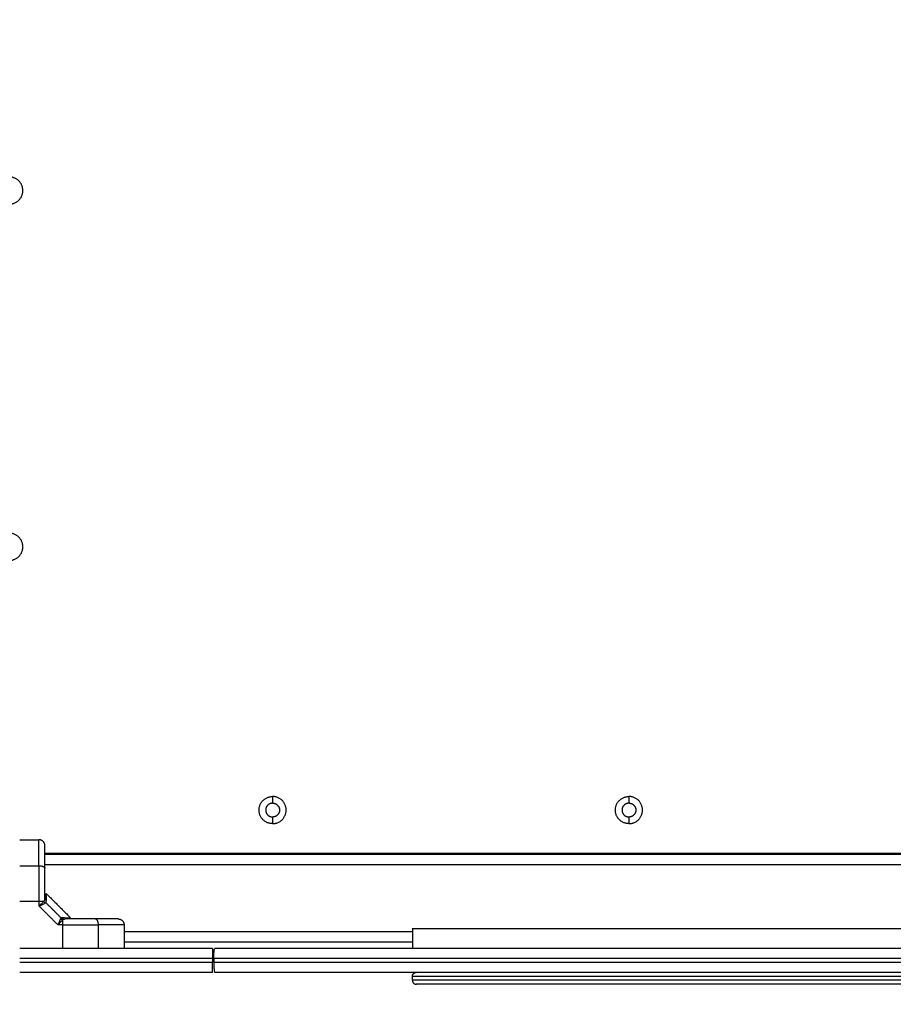
# Model space of a CAD drawing. Units: millimetres. Extents: x 9191.2 to 9210.1, y 101.8 to 118.4.
# Drawn here: x 9202.3 to 9202.8, y 105.1 to 105.6 of the extents above; entities that cross this region are included whole.
import ezdxf

# ---------------------------------------------------------------- set-up
doc = ezdxf.new("R2010")
doc.units = ezdxf.units.MM
doc.layers.add('DIASTASEIS', color=253, linetype='Continuous', lineweight=5)
doc.layers.add('Make2D$Visible$Curves', color=7, linetype='Continuous', true_color=0x000000)
doc.layers.add('Make2D$Visible$Tangents', color=7, linetype='Continuous', true_color=0x000000)
doc.styles.get("Standard").update_dxf_attribs({"font": 'ARIALN.TTF'})
doc.dimstyles.new('STANDARD_ACAD', dxfattribs={"dimtxt": 0.18, "dimasz": 0.15, "dimexe": 0.18, "dimexo": 0.0625, "dimgap": 0.09, "dimtad": 0, "dimtih": 1, "dimtoh": 1, "dimzin": 0, "dimdsep": 46, "dimtxsty": 'Standard', "dimblk": 'OBLIQUE', "dimcen": 0.09, "dimadec": 0, "dimazin": 0, "dimtfac": 1, "dimtofl": 0, "dimtmove": 0, "dimatfit": 3, "dimfxl": 1, "dimtolj": 1, "dimtzin": 0, "dimarcsym": 0})

# ---------------------------------------------------------------- blocks, each defined once
blk = doc.blocks.new('_Oblique')
at = {"color": 0, "linetype": 'ByBlock', "lineweight": -2, "transparency": 16777216}
blk.add_line((-0.5, -0.5), (0.5, 0.5), dxfattribs=at)
blk = doc.blocks.new('*D10')
at = {"layer": 'Defpoints', "color": 0}
for p in [(9200.77568, 110.15473), (9208.00167, 106.82104), (9200.77568, 104.0822)]:
    blk.add_point(p, dxfattribs=at)
at = {"layer": 'DIASTASEIS', "color": 0, "lineweight": -2}
for p, q in [((9200.77568, 104.1447), (9200.77568, 110.33473)), ((9208.00167, 106.88354), (9208.00167, 110.33473)), ((9200.77568, 110.15473), (9204.10781, 110.15473)), ((9208.00167, 110.15473), (9204.66954, 110.15473))]:
    blk.add_line(p, q, dxfattribs=at)
at = {"layer": 'DIASTASEIS', "color": 0, "linetype": 'ByBlock', "lineweight": -2, "xscale": 0.15, "yscale": 0.15, "zscale": 0.15, "rotation": 180}
blk.add_blockref('_Oblique', (9200.77568, 110.15473), dxfattribs=at)
at = {"layer": 'DIASTASEIS', "color": 0, "linetype": 'ByBlock', "lineweight": -2, "xscale": 0.15, "yscale": 0.15, "zscale": 0.15}
blk.add_blockref('_Oblique', (9208.00167, 110.15473), dxfattribs=at)
at = {"layer": 'DIASTASEIS', "color": 0, "insert": (9204.38868, 110.15473), "char_height": 0.18, "attachment_point": 5}
blk.add_mtext('\\A1;\\A1;7.20', dxfattribs=at)
blk = doc.blocks.new('*D11')
at = {"layer": 'Defpoints', "color": 0}
for p in [(9210.00167, 111.05127), (9210.00167, 106.52704), (9199.27987, 103.21071)]:
    blk.add_point(p, dxfattribs=at)
at = {"layer": 'DIASTASEIS', "color": 0, "lineweight": -2}
for p, q in [((9199.27987, 103.27321), (9199.27987, 111.23127)), ((9210.00167, 106.58954), (9210.00167, 111.23127)), ((9199.27987, 111.05127), (9204.30889, 111.05127)), ((9210.00167, 111.05127), (9204.97265, 111.05127))]:
    blk.add_line(p, q, dxfattribs=at)
at = {"layer": 'DIASTASEIS', "color": 0, "linetype": 'ByBlock', "lineweight": -2, "xscale": 0.15, "yscale": 0.15, "zscale": 0.15, "rotation": 180}
blk.add_blockref('_Oblique', (9199.27987, 111.05127), dxfattribs=at)
at = {"layer": 'DIASTASEIS', "color": 0, "linetype": 'ByBlock', "lineweight": -2, "xscale": 0.15, "yscale": 0.15, "zscale": 0.15}
blk.add_blockref('_Oblique', (9210.00167, 111.05127), dxfattribs=at)
at = {"layer": 'DIASTASEIS', "color": 0, "insert": (9204.64077, 111.05127), "char_height": 0.18, "attachment_point": 5}
blk.add_mtext('\\A1;\\A1;10.70', dxfattribs=at)
blk = doc.blocks.new('*D12')
at = {"layer": 'Defpoints', "color": 0}
for p in [(9203.61166, 109.61299), (9198.04113, 101.91671), (9200.7891, 101.91671)]:
    blk.add_point(p, dxfattribs=at)
at = {"layer": 'DIASTASEIS', "color": 0, "lineweight": -2}
for p, q in [((9203.54916, 109.61299), (9197.86113, 109.61299)), ((9198.04113, 109.61299), (9198.04113, 105.94675)), ((9198.04113, 101.91671), (9198.04113, 105.58295)), ((9200.7266, 101.91671), (9197.86113, 101.91671))]:
    blk.add_line(p, q, dxfattribs=at)
at = {"layer": 'DIASTASEIS', "color": 0, "linetype": 'ByBlock', "lineweight": -2, "xscale": 0.15, "yscale": 0.15, "zscale": 0.15}
for p, rotation in [((9198.04113, 109.61299), 90), ((9198.04113, 101.91671), 270)]:
    blk.add_blockref('_Oblique', p, dxfattribs=dict(at, rotation=rotation))
at = {"layer": 'DIASTASEIS', "color": 0, "insert": (9198.04113, 105.76485), "char_height": 0.18, "attachment_point": 5}
blk.add_mtext('\\A1;7.70', dxfattribs=at)
blk = doc.blocks.new('*D13')
at = {"layer": 'Defpoints', "color": 0}
for p in [(9203.23366, 108.11445), (9198.86317, 103.78184), (9201.29592, 103.78184)]:
    blk.add_point(p, dxfattribs=at)
at = {"layer": 'DIASTASEIS', "color": 0, "lineweight": -2}
for p, q in [((9203.17116, 108.11445), (9198.68317, 108.11445)), ((9198.86317, 108.11445), (9198.86317, 106.13005)), ((9198.86317, 103.78184), (9198.86317, 105.76624)), ((9201.23342, 103.78184), (9198.68317, 103.78184))]:
    blk.add_line(p, q, dxfattribs=at)
at = {"layer": 'DIASTASEIS', "color": 0, "linetype": 'ByBlock', "lineweight": -2, "xscale": 0.15, "yscale": 0.15, "zscale": 0.15}
for p, rotation in [((9198.86317, 108.11445), 90), ((9198.86317, 103.78184), 270)]:
    blk.add_blockref('_Oblique', p, dxfattribs=dict(at, rotation=rotation))
at = {"layer": 'DIASTASEIS', "color": 0, "insert": (9198.86317, 105.94815), "char_height": 0.18, "attachment_point": 5}
blk.add_mtext('\\A1;\\A1;4.30', dxfattribs=at)
blk = doc.blocks.new('KATOPSH_S112B')
at = {"layer": 'Make2D$Visible$Curves', "color": 0, "lineweight": -3}
for points, knots in [([(9202.31366, 105.53519), (9202.32051, 105.53519), (9202.32051, 105.54204), (9202.32051, 105.5489), (9202.31366, 105.5489)], [0, 0, 0, 10.767809, 10.767809, 21.535618, 21.535618, 21.535618]), ([(9202.31366, 105.35519), (9202.32051, 105.35519), (9202.32051, 105.36204), (9202.32051, 105.3689), (9202.31366, 105.3689)], [0, 0, 0, 10.767809, 10.767809, 21.535618, 21.535618, 21.535618]), ([(9202.44666, 105.22219), (9202.4398, 105.22219), (9202.4398, 105.22904), (9202.4398, 105.2359), (9202.44666, 105.2359)], [-21.535618, -21.535618, -21.535618, -10.767809, -10.767809, 0, 0, 0]), ([(9202.44666, 105.23254), (9202.44316, 105.23254), (9202.44316, 105.22904), (9202.44316, 105.22554), (9202.44666, 105.22554)], [-10.995574, -10.995574, -10.995574, -5.497787, -5.497787, 0, 0, 0]), ([(9202.44666, 105.22219), (9202.45351, 105.22219), (9202.45351, 105.22904), (9202.45351, 105.2359), (9202.44666, 105.2359)], [0, 0, 0, 10.767809, 10.767809, 21.535618, 21.535618, 21.535618]), ([(9202.44666, 105.23254), (9202.45016, 105.23254), (9202.45016, 105.22904), (9202.45016, 105.22554), (9202.44666, 105.22554)], [-10.995574, -10.995574, -10.995574, -5.497787, -5.497787, 0, 0, 0]), ([(9202.62666, 105.22219), (9202.6198, 105.22219), (9202.6198, 105.22904), (9202.6198, 105.2359), (9202.62666, 105.2359)], [-21.535618, -21.535618, -21.535618, -10.767809, -10.767809, 0, 0, 0]), ([(9202.62666, 105.23254), (9202.62316, 105.23254), (9202.62316, 105.22904), (9202.62316, 105.22554), (9202.62666, 105.22554)], [-10.995574, -10.995574, -10.995574, -5.497787, -5.497787, 0, 0, 0]), ([(9202.62666, 105.22219), (9202.63351, 105.22219), (9202.63351, 105.22904), (9202.63351, 105.2359), (9202.62666, 105.2359)], [0, 0, 0, 10.767809, 10.767809, 21.535618, 21.535618, 21.535618]), ([(9202.62666, 105.23254), (9202.63016, 105.23254), (9202.63016, 105.22904), (9202.63016, 105.22554), (9202.62666, 105.22554)], [-10.995574, -10.995574, -10.995574, -5.497787, -5.497787, 0, 0, 0]), ([(9202.91607, 105.16904), (9202.91607, 105.16904), (9202.71666, 105.16904), (9202.51725, 105.16904), (9202.51725, 105.16904)], [0, 0, 0, 313.233241, 313.233241, 626.466482, 626.466482, 626.466482]), ([(9202.91407, 105.14104), (9202.91407, 105.14104), (9202.71666, 105.14104), (9202.51925, 105.14104), (9202.51925, 105.14104)], [0, 0, 0, 310.091309, 310.091309, 620.182619, 620.182619, 620.182619])]:
    blk.add_rational_spline(points, [1, 0.707106781187, 1, 0.707106781187, 1], degree=2, knots=knots, dxfattribs=at)
for points, degree in [([(9202.31891, 105.21404), (9202.32378, 105.21404), (9202.32866, 105.21404)], 2), ([(9203.10166, 105.20704), (9202.71666, 105.20704), (9202.33166, 105.20704)], 2), ([(9203.10166, 105.20654), (9202.71666, 105.20654), (9202.33166, 105.20654)], 2), ([(9202.33166, 105.19944), (9202.33166, 105.1995), (9202.33166, 105.19956), (9202.33166, 105.19962)], 3), ([(9202.33225, 105.18696), (9202.33841, 105.18079), (9202.34457, 105.17463)], 2), ([(9202.33116, 105.18306), (9202.33131, 105.18323), (9202.33143, 105.18339), (9202.33151, 105.18354)], 3), ([(9202.33151, 105.18354), (9202.33162, 105.18372), (9202.33166, 105.18397), (9202.33166, 105.18427)], 3), ([(9202.33172, 105.18196), (9202.33191, 105.18207), (9202.33204, 105.18217), (9202.33213, 105.18227)], 3), ([(9202.33213, 105.18227), (9202.3323, 105.18244), (9202.33236, 105.18268), (9202.33235, 105.18296)], 3), ([(9202.33889, 105.17176), (9202.33889, 105.17176), (9202.33889, 105.17176), (9202.33889, 105.17176)], 3), ([(9202.34058, 105.17473), (9202.34028, 105.17474), (9202.34004, 105.17467), (9202.33988, 105.17452)], 3), ([(9202.34116, 105.1739), (9202.34132, 105.17399), (9202.34157, 105.17404), (9202.34189, 105.17404)], 3), ([(9202.37166, 105.17104), (9202.37166, 105.16504), (9202.37166, 105.15904)], 2), ([(9202.51725, 105.16904), (9202.51725, 105.16404), (9202.51725, 105.15904)], 2), ([(9202.37166, 105.16254), (9202.44445, 105.16254), (9202.51725, 105.16254)], 2), ([(9202.41638, 105.15904), (9202.36765, 105.15904), (9202.31891, 105.15904)], 2), ([(9203.01584, 105.15904), (9202.81719, 105.15904), (9202.61613, 105.15904), (9202.41748, 105.15904)], 3), ([(9202.41638, 105.15404), (9202.41638, 105.15304), (9202.41638, 105.15204)], 2), ([(9202.41693, 105.15404), (9202.41693, 105.15304), (9202.41693, 105.15204)], 2), ([(9202.41638, 105.14704), (9202.36765, 105.14704), (9202.31891, 105.14704)], 2), ([(9203.01584, 105.14704), (9202.81719, 105.14704), (9202.61613, 105.14704), (9202.41748, 105.14704)], 3), ([(9202.51725, 105.14304), (9202.51725, 105.14404), (9202.51725, 105.14504)], 2)]:
    blk.add_open_spline(points, degree=degree, dxfattribs=at)
for points, weights in [([(9202.33166, 105.21104), (9202.33166, 105.21404), (9202.32866, 105.21404)], [1, 0.707106781186, 1]), ([(9202.33172, 105.18196), (9202.33129, 105.18245), (9202.33116, 105.18306)], [1, 0.950188295771, 1]), ([(9202.34067, 105.17354), (9202.34006, 105.17368), (9202.33957, 105.17411)], [1, 0.950188296079, 1]), ([(9202.34116, 105.1739), (9202.34042, 105.17397), (9202.33988, 105.17452)], [1, 0.933438208864, 1]), ([(9202.36866, 105.17404), (9202.37166, 105.17404), (9202.37166, 105.17104)], [1, 0.707106781186, 1]), ([(9202.41638, 105.15904), (9202.41638, 105.15904), (9202.41638, 105.15404)], [1, 0.707106781187, 1]), ([(9202.41693, 105.15404), (9202.41693, 105.15904), (9202.41748, 105.15904)], [1, 0.707106781186, 1]), ([(9202.41638, 105.14704), (9202.41638, 105.14704), (9202.41638, 105.15204)], [1, 0.707106781187, 1]), ([(9202.41693, 105.15204), (9202.41693, 105.14704), (9202.41748, 105.14704)], [1, 0.707106781186, 1]), ([(9202.51725, 105.14504), (9202.51725, 105.14704), (9202.51925, 105.14704)], [1, 0.707106781187, 1]), ([(9202.51725, 105.14304), (9202.51725, 105.14104), (9202.51925, 105.14104)], [1, 0.707106781187, 1])]:
    blk.add_rational_spline(points, weights, degree=2, dxfattribs=at)
for points, knots in [([(9202.33166, 105.19962), (9202.33166, 105.2003), (9202.33166, 105.20128), (9202.33166, 105.20235), (9202.33166, 105.20287), (9202.33166, 105.20312), (9202.33166, 105.20325), (9202.33166, 105.20331), (9202.33166, 105.20334), (9202.33166, 105.20336), (9202.33166, 105.20337), (9202.33166, 105.20403), (9202.33166, 105.20495), (9202.33166, 105.20593), (9202.33166, 105.20639), (9202.33166, 105.20662), (9202.33166, 105.20673), (9202.33166, 105.20678), (9202.33166, 105.20681), (9202.33166, 105.20682), (9202.33166, 105.20683), (9202.33166, 105.20744), (9202.33166, 105.20826), (9202.33166, 105.20904), (9202.33166, 105.20938), (9202.33166, 105.20955), (9202.33166, 105.20963), (9202.33166, 105.20967), (9202.33166, 105.20968), (9202.33166, 105.20969), (9202.33166, 105.2097), (9202.33166, 105.2097), (9202.33166, 105.2106), (9202.33166, 105.21104), (9202.33166, 105.21104)], [0, 0, 0, 0, 2.135429, 3.203143, 3.737001, 4.003929, 4.137394, 4.204126, 4.237492, 4.237492, 4.270858, 4.270858, 6.406287, 7.474001, 8.007859, 8.274787, 8.408252, 8.474984, 8.50835, 8.50835, 8.541716, 8.541716, 10.677145, 11.744859, 12.278716, 12.545645, 12.679109, 12.745842, 12.779208, 12.795891, 12.795891, 12.812574, 12.812574, 17.083432, 17.083432, 17.083432, 17.083432]), ([(9202.33166, 105.18427), (9202.33166, 105.1856), (9202.33166, 105.18692), (9202.33166, 105.18954), (9202.33166, 105.19084), (9202.33166, 105.19465), (9202.33166, 105.19709), (9202.33166, 105.19944)], [0, 0, 0, 0, 3.978378, 3.978378, 7.956757, 7.956757, 15.706581, 15.706581, 15.706581, 15.706581]), ([(9202.33235, 105.18296), (9202.33233, 105.18362), (9202.33232, 105.1842), (9202.3323, 105.18495), (9202.33229, 105.18517), (9202.33228, 105.18548), (9202.33228, 105.18563), (9202.33227, 105.18578), (9202.33227, 105.18586), (9202.33227, 105.18589), (9202.33227, 105.18591), (9202.33227, 105.18592), (9202.33226, 105.18627), (9202.33226, 105.18653), (9202.33225, 105.18687), (9202.33225, 105.18696), (9202.33225, 105.18696), (9202.33225, 105.18696), (9202.33225, 105.18696)], [0, 0, 0, 0, 3.80161, 3.80161, 5.702415, 5.702415, 6.652817, 7.128019, 7.365619, 7.484419, 7.484419, 7.60322, 7.60322, 11.40483, 11.40483, 15.20644, 15.20644, 15.250124, 15.250124, 15.250124, 15.250124]), ([(9202.33225, 105.18696), (9202.33225, 105.18696), (9202.33225, 105.18687), (9202.33225, 105.18662), (9202.33226, 105.18652), (9202.33226, 105.18633), (9202.33226, 105.18623), (9202.33227, 105.18611), (9202.33227, 105.18607)], [15.257692, 15.257692, 15.257692, 15.257692, 19.008049, 19.008049, 20.908854, 20.908854, 21.859257, 22.334458, 22.334458, 22.334458, 22.334458]), ([(9202.33228, 105.18576), (9202.33228, 105.18547), (9202.33229, 105.18512), (9202.33232, 105.18422), (9202.33233, 105.18363), (9202.33235, 105.18296)], [23.511144, 23.511144, 23.511144, 23.511144, 26.611269, 26.611269, 30.412879, 30.412879, 30.412879, 30.412879]), ([(9202.33957, 105.17411), (9202.33948, 105.17396), (9202.33939, 105.17377), (9202.33922, 105.17344), (9202.33917, 105.17332), (9202.33908, 105.17312), (9202.33905, 105.17306), (9202.339, 105.17295), (9202.33898, 105.1729), (9202.33895, 105.17283), (9202.33894, 105.1728), (9202.33893, 105.17279), (9202.33893, 105.17278), (9202.33893, 105.17277), (9202.33888, 105.17265), (9202.33882, 105.17252), (9202.33874, 105.17231), (9202.33871, 105.17224), (9202.33866, 105.17213), (9202.33864, 105.17207), (9202.33861, 105.172), (9202.3386, 105.17197), (9202.33859, 105.17195), (9202.33859, 105.17194), (9202.33859, 105.17194), (9202.33851, 105.17174), (9202.33839, 105.17144), (9202.33823, 105.17104)], [0, 0, 0, 0, 0.947107, 0.947107, 1.42066, 1.42066, 1.657437, 1.657437, 1.775825, 1.835019, 1.864616, 1.879415, 1.879415, 1.894213, 1.894213, 2.367767, 2.367767, 2.604543, 2.604543, 2.722932, 2.782126, 2.811723, 2.826521, 2.826521, 2.84132, 2.84132, 3.788427, 3.788427, 3.788427, 3.788427]), ([(9202.33889, 105.17176), (9202.33889, 105.17176), (9202.33889, 105.17176), (9202.33889, 105.17175), (9202.33888, 105.17175), (9202.33886, 105.17173), (9202.33883, 105.17169), (9202.33879, 105.17166), (9202.33873, 105.17158), (9202.33868, 105.17153), (9202.33851, 105.17135), (9202.33838, 105.17121), (9202.33823, 105.17104)], [2.9014567, 2.9014567, 2.9014567, 2.9014567, 2.9032704, 2.9032704, 2.9183132, 2.9483989, 3.0085703, 3.1289131, 3.1289131, 3.3695987, 3.3695987, 3.85097, 3.85097, 3.85097, 3.85097]), ([(9202.33952, 105.17243), (9202.33952, 105.17243), (9202.33952, 105.17242), (9202.33951, 105.17242), (9202.33949, 105.1724), (9202.33945, 105.17236), (9202.33941, 105.17232), (9202.33934, 105.17224), (9202.33929, 105.17218), (9202.33913, 105.17201), (9202.33901, 105.17189), (9202.33889, 105.17176)], [1.9500544, 1.9500544, 1.9500544, 1.9500544, 1.9555707, 1.9555707, 1.9856564, 2.0458278, 2.1661706, 2.1661706, 2.4068562, 2.4068562, 2.8882275, 2.8882275, 2.8882275, 2.8882275]), ([(9202.34067, 105.17354), (9202.34037, 105.17329), (9202.33999, 105.17292), (9202.33953, 105.17244), (9202.33952, 105.17243), (9202.33952, 105.17243)], [-3.85097, -3.85097, -3.85097, -3.85097, -1.925485, -1.925485, -1.900916, -1.900916, -1.900916, -1.900916]), ([(9202.34058, 105.17473), (9202.34123, 105.17472), (9202.34181, 105.1747), (9202.3428, 105.17467), (9202.34322, 105.17466), (9202.34372, 105.17465), (9202.34387, 105.17465), (9202.34413, 105.17464), (9202.34424, 105.17464), (9202.34449, 105.17463), (9202.34457, 105.17463), (9202.34457, 105.17463)], [0, 0, 0, 0, 3.801704, 3.801704, 7.603407, 7.603407, 9.504259, 9.504259, 11.405111, 11.405111, 15.197715, 15.197715, 15.197715, 15.197715]), ([(9202.35724, 105.17404), (9202.35604, 105.17404), (9202.35481, 105.17404), (9202.35232, 105.17404), (9202.35104, 105.17404), (9202.34717, 105.17404), (9202.34455, 105.17404), (9202.34189, 105.17404)], [0, 0, 0, 0, 3.978378, 3.978378, 7.956757, 7.956757, 15.913513, 15.913513, 15.913513, 15.913513]), ([(9202.36866, 105.17404), (9202.36866, 105.17404), (9202.36849, 105.17404), (9202.368, 105.17404), (9202.36769, 105.17404), (9202.36751, 105.17404), (9202.36742, 105.17404), (9202.36737, 105.17404), (9202.36735, 105.17404), (9202.36733, 105.17404), (9202.36733, 105.17404), (9202.36714, 105.17404), (9202.36683, 105.17404), (9202.36643, 105.17404), (9202.36621, 105.17404), (9202.3661, 105.17404), (9202.36605, 105.17404), (9202.36602, 105.17404), (9202.36601, 105.17404), (9202.366, 105.17404), (9202.36576, 105.17404), (9202.3654, 105.17404), (9202.36494, 105.17404), (9202.3647, 105.17404), (9202.36458, 105.17404), (9202.36452, 105.17404), (9202.36449, 105.17404), (9202.36447, 105.17404), (9202.36446, 105.17404), (9202.36396, 105.17404), (9202.36315, 105.17404), (9202.3621, 105.17404), (9202.36156, 105.17404), (9202.36128, 105.17404), (9202.36113, 105.17404), (9202.36106, 105.17404), (9202.36103, 105.17404), (9202.36101, 105.17404), (9202.361, 105.17404), (9202.35985, 105.17404), (9202.3586, 105.17404), (9202.35724, 105.17404)], [0, 0, 0, 0, 2.129735, 3.194603, 3.727037, 3.993253, 4.126362, 4.192916, 4.226193, 4.226193, 4.25947, 4.25947, 5.324338, 5.856772, 6.122989, 6.256097, 6.322651, 6.355928, 6.355928, 6.389206, 6.389206, 7.454073, 7.986507, 8.252724, 8.385832, 8.452387, 8.485664, 8.485664, 8.518941, 8.518941, 10.648676, 11.713544, 12.245977, 12.512194, 12.645303, 12.711857, 12.745134, 12.745134, 12.778411, 12.778411, 17.037882, 17.037882, 17.037882, 17.037882])]:
    blk.add_open_spline(points, degree=3, knots=knots, dxfattribs=at)
at = {"layer": 'Make2D$Visible$Tangents', "color": 0, "lineweight": -3}
for points, degree in [([(9202.44666, 105.2359), (9202.44666, 105.23422), (9202.44666, 105.23254)], 2), ([(9202.62666, 105.2359), (9202.62666, 105.23422), (9202.62666, 105.23254)], 2), ([(9202.44666, 105.22554), (9202.44666, 105.22387), (9202.44666, 105.22219)], 2), ([(9202.62666, 105.22554), (9202.62666, 105.22387), (9202.62666, 105.22219)], 2), ([(9202.33166, 105.20154), (9202.71666, 105.20154), (9203.10166, 105.20154)], 2), ([(9202.31891, 105.2009), (9202.32378, 105.2009), (9202.32866, 105.2009)], 2), ([(9202.31891, 105.18306), (9202.32378, 105.18306), (9202.32866, 105.18306)], 2), ([(9202.32866, 105.18306), (9202.32866, 105.18184), (9202.32866, 105.18062)], 2), ([(9202.33988, 105.17452), (9202.33601, 105.17839), (9202.33213, 105.18227)], 2), ([(9202.33823, 105.17104), (9202.33345, 105.17583), (9202.32866, 105.18062)], 2), ([(9202.33957, 105.17411), (9202.33968, 105.17429), (9202.33978, 105.17442), (9202.33988, 105.17452)], 3), ([(9202.34067, 105.17354), (9202.34085, 105.1737), (9202.34101, 105.17381), (9202.34116, 105.1739)], 3), ([(9202.34067, 105.17104), (9202.33945, 105.17104), (9202.33823, 105.17104)], 2), ([(9202.34067, 105.15904), (9202.34067, 105.16504), (9202.34067, 105.17104)], 2), ([(9202.35851, 105.17104), (9202.35851, 105.16504), (9202.35851, 105.15904)], 2), ([(9202.51725, 105.16754), (9202.44445, 105.16754), (9202.37166, 105.16754)], 2), ([(9202.41638, 105.15404), (9202.36765, 105.15404), (9202.31891, 105.15404)], 2), ([(9202.41638, 105.15204), (9202.36765, 105.15204), (9202.31891, 105.15204)], 2)]:
    blk.add_open_spline(points, degree=degree, dxfattribs=at)
for points, knots in [([(9202.32866, 105.2009), (9202.32866, 105.20226), (9202.32866, 105.20361), (9202.32866, 105.20559), (9202.32866, 105.20624), (9202.32866, 105.20753), (9202.32866, 105.20816), (9202.32866, 105.20939), (9202.32866, 105.20999), (9202.32866, 105.21086), (9202.32866, 105.21114), (9202.32866, 105.21169), (9202.32866, 105.21195), (9202.32866, 105.21245), (9202.32866, 105.21269), (9202.32866, 105.21313), (9202.32866, 105.21333), (9202.32866, 105.21384), (9202.32866, 105.21404), (9202.32866, 105.21404)], [0, 0, 0, 0, 5.109158, 5.109158, 7.663738, 7.663738, 10.218317, 10.218317, 12.772896, 12.772896, 14.050186, 14.050186, 15.327475, 15.327475, 16.604765, 16.604765, 17.882055, 17.882055, 20.436634, 20.436634, 20.436634, 20.436634]), ([(9202.32866, 105.18062), (9202.3289, 105.18084), (9202.32914, 105.18106), (9202.32961, 105.1815), (9202.32984, 105.18171), (9202.33028, 105.18212), (9202.33048, 105.18233), (9202.33085, 105.18271), (9202.33102, 105.18289), (9202.33116, 105.18306)], [-3.84276, -3.84276, -3.84276, -3.84276, -2.88207, -2.88207, -1.92138, -1.92138, -0.96069, -0.96069, 0, 0, 0, 0]), ([(9202.32866, 105.18062), (9202.32886, 105.18069), (9202.32903, 105.18076), (9202.32925, 105.18085), (9202.32932, 105.18088), (9202.32941, 105.18091), (9202.32946, 105.18093), (9202.3295, 105.18095), (9202.32953, 105.18096), (9202.32954, 105.18096), (9202.32954, 105.18096), (9202.32954, 105.18097), (9202.32971, 105.18103), (9202.32986, 105.18109), (9202.33007, 105.18118), (9202.33014, 105.18121), (9202.33023, 105.18125), (9202.33028, 105.18127), (9202.33033, 105.18129), (9202.33036, 105.1813), (9202.33037, 105.1813), (9202.33038, 105.18131), (9202.33038, 105.18131), (9202.33069, 105.18144), (9202.33095, 105.18155), (9202.33139, 105.18177), (9202.33158, 105.18187), (9202.33172, 105.18196)], [0, 0, 0, 0, 0.473572, 0.473572, 0.710359, 0.710359, 0.828752, 0.887948, 0.917546, 0.932346, 0.932346, 0.947145, 0.947145, 1.420717, 1.420717, 1.657503, 1.657503, 1.775896, 1.835093, 1.864691, 1.87949, 1.87949, 1.894289, 1.894289, 2.841434, 2.841434, 3.788579, 3.788579, 3.788579, 3.788579]), ([(9202.37166, 105.17104), (9202.37166, 105.17104), (9202.37145, 105.17104), (9202.37094, 105.17104), (9202.37074, 105.17104), (9202.37031, 105.17104), (9202.37007, 105.17104), (9202.36957, 105.17104), (9202.3693, 105.17104), (9202.36875, 105.17104), (9202.36847, 105.17104), (9202.36761, 105.17104), (9202.36701, 105.17104), (9202.36578, 105.17104), (9202.36515, 105.17104), (9202.36386, 105.17104), (9202.36321, 105.17104), (9202.36123, 105.17104), (9202.35988, 105.17104), (9202.35851, 105.17104)], [0, 0, 0, 0, 2.554579, 2.554579, 3.831869, 3.831869, 5.109158, 5.109158, 6.386448, 6.386448, 7.663738, 7.663738, 10.218317, 10.218317, 12.772896, 12.772896, 15.327475, 15.327475, 20.436634, 20.436634, 20.436634, 20.436634])]:
    blk.add_open_spline(points, degree=3, knots=knots, dxfattribs=at)
for points, weights in [([(9202.32866, 105.2009), (9202.33166, 105.2009), (9202.33166, 105.19962)], [1, 0.707106781187, 1]), ([(9202.32866, 105.2009), (9202.32866, 105.19242), (9202.32866, 105.18306)], [1, 0.976038593926, 1]), ([(9202.32866, 105.18306), (9202.33027, 105.18306), (9202.33116, 105.18306)], [1, 0.881181636236, 1]), ([(9202.34067, 105.17104), (9202.34067, 105.17265), (9202.34067, 105.17354)], [1, 0.881181636916, 1]), ([(9202.35724, 105.17404), (9202.35851, 105.17404), (9202.35851, 105.17104)], [1, 0.707106781186, 1]), ([(9202.34067, 105.17104), (9202.35004, 105.17104), (9202.35851, 105.17104)], [1, 0.976038593926, 1]), ([(9203.01639, 105.15404), (9202.71666, 105.15404), (9202.41693, 105.15404)], [0.999992663235, 0.992017164014, 0.999992663235]), ([(9203.01639, 105.15204), (9202.71666, 105.15204), (9202.41693, 105.15204)], [0.999992663235, 0.992017164014, 0.999992663235])]:
    blk.add_rational_spline(points, weights, degree=2, dxfattribs=at)
for points in [[(9202.91607, 105.14504), (9202.91607, 105.14504), (9202.71666, 105.14504), (9202.51725, 105.14504), (9202.51725, 105.14504)], [(9202.91607, 105.14304), (9202.91607, 105.14304), (9202.71666, 105.14304), (9202.51725, 105.14304), (9202.51725, 105.14304)]]:
    blk.add_rational_spline(points, [1, 0.707106781187, 1, 0.707106781187, 1], degree=2, knots=[0, 0, 0, 310.091309, 310.091309, 620.182619, 620.182619, 620.182619], dxfattribs=at)
blk = doc.blocks.new('S112B')
blk.add_blockref('KATOPSH_S112B', (0, 0))

msp = doc.modelspace()

# ---------------------------------------------------------------- block references
msp.add_blockref('S112B', (0, 0))

# ---------------------------------------------------------------- dimensions: what is measured, and where the dimension line sits
at = {"layer": 'DIASTASEIS'}
for base, p1, p2, text, picture, middle in [((9210.00167, 111.05127), (9199.27987, 103.21071), (9210.00167, 106.52704), '\\A1;10.70', '*D11', (9204.64077, 111.05127)), ((9200.77568, 110.15473), (9208.00167, 106.82104), (9200.77568, 104.0822), '\\A1;7.20', '*D10', (9204.38868, 110.15473))]:
    dim = msp.add_linear_dim(base=base, p1=p1, p2=p2, text=text, dimstyle='STANDARD_ACAD', override={"dimdec": 2, "dimtxsty": 'Standard', "dimtmove": 2}, dxfattribs=at)
    dim.commit()
    dim.dimension.update_dxf_attribs({"geometry": picture, "text_midpoint": middle})
dim = msp.add_linear_dim(base=(9198.04113, 101.91671), p1=(9203.61166, 109.61299), p2=(9200.7891, 101.91671), angle=90, dimstyle='STANDARD_ACAD', override={"dimdec": 2, "dimtxsty": 'Standard', "dimtmove": 2}, dxfattribs=at)
dim.commit()
dim.dimension.update_dxf_attribs({"geometry": '*D12', "text_midpoint": (9198.04113, 105.76485)})
dim = msp.add_linear_dim(base=(9198.86317, 103.78184), p1=(9203.23366, 108.11445), p2=(9201.29592, 103.78184), angle=90, text='\\A1;4.30', dimstyle='STANDARD_ACAD', override={"dimdec": 2, "dimtxsty": 'Standard', "dimtmove": 2}, dxfattribs=at)
dim.commit()
dim.dimension.update_dxf_attribs({"geometry": '*D13', "text_midpoint": (9198.86317, 105.94815)})

doc.saveas('drawing.dxf')
